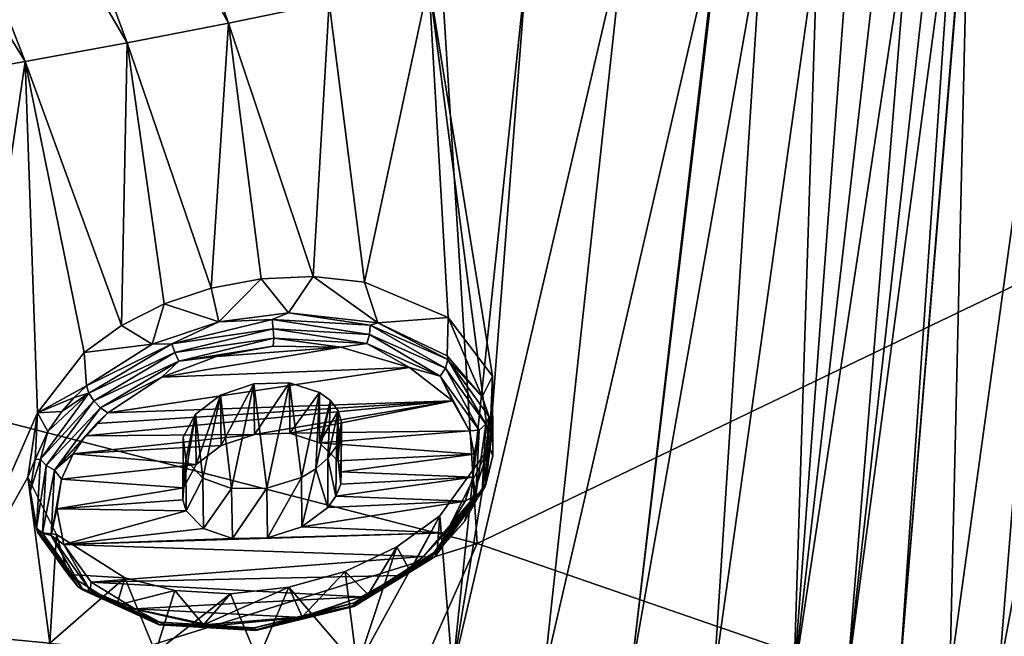
# Model space of a CAD drawing. Units: millimetres. Extents: x -158 to 158, y -190 to 1237.
# Drawn here: x 77 to 89, y 727 to 734 of the extents above; entities that cross this region are included whole.
import ezdxf

# ---------------------------------------------------------------- set-up
doc = ezdxf.new("R2010")
doc.units = ezdxf.units.MM
doc.header["$LTSCALE"] = 65.185185
for name, color, linetype in [('1383', 7, 'CONTINUOUS'), ('1384', 7, 'CONTINUOUS'), ('1410', 7, 'CONTINUOUS'), ('1411', 7, 'CONTINUOUS'), ('1412', 7, 'CONTINUOUS'), ('1450', 7, 'CONTINUOUS'), ('932', 7, 'CONTINUOUS'), ('933', 7, 'CONTINUOUS'), ('934', 7, 'CONTINUOUS'), ('935', 7, 'CONTINUOUS'), ('936', 7, 'CONTINUOUS'), ('942', 7, 'CONTINUOUS'), ('943', 7, 'CONTINUOUS'), ('952', 7, 'CONTINUOUS')]:
    doc.layers.add(name, color=color, linetype=linetype)

msp = doc.modelspace()

# ---------------------------------------------------------------- linework, layer by layer
at = {"layer": '1383', "linetype": 'Continuous'}
for points in [[(97.597, 727.36, 119.561), (97.147, 727.221, 119.869), (88.75, 715.897, 107.381), (97.597, 727.36, 119.561)], [(89.441, 715.98, 106.545), (97.597, 727.36, 119.561), (88.75, 715.897, 107.381), (89.441, 715.98, 106.545)], [(97.147, 727.221, 119.869), (96.676, 727.088, 120.182), (88.75, 715.897, 107.381), (97.147, 727.221, 119.869)], [(96.676, 727.088, 120.182), (96.185, 726.961, 120.497), (88.022, 715.858, 108.218), (96.676, 727.088, 120.182)], [(88.75, 715.897, 107.381), (96.676, 727.088, 120.182), (88.022, 715.858, 108.218), (88.75, 715.897, 107.381)], [(96.185, 726.961, 120.497), (95.675, 726.841, 120.813), (88.022, 715.858, 108.218), (96.185, 726.961, 120.497)], [(95.675, 726.841, 120.813), (94.74, 726.649, 121.365), (87.258, 715.859, 109.056), (95.675, 726.841, 120.813)], [(88.022, 715.858, 108.218), (95.675, 726.841, 120.813), (87.258, 715.859, 109.056), (88.022, 715.858, 108.218)], [(94.74, 726.649, 121.365), (93.747, 726.48, 121.92), (86.46, 715.901, 109.895), (94.74, 726.649, 121.365)], [(87.258, 715.859, 109.056), (94.74, 726.649, 121.365), (86.46, 715.901, 109.895), (87.258, 715.859, 109.056)], [(77.333, 726.438, 128.518), (75.96, 726.571, 128.943), (71.53, 720.323, 122.179), (77.333, 726.438, 128.518)]]:
    msp.add_3dface(points, dxfattribs=at)
at = {"layer": '1384', "linetype": 'Continuous'}
for points in [[(76.692, 742.307, 144.997), (75.458, 741.645, 144.618), (79.583, 734.247, 136.596), (76.692, 742.307, 144.997)], [(76.692, 742.307, 144.997), (79.583, 734.247, 136.596), (80.848, 734.504, 136.571), (76.692, 742.307, 144.997)], [(75.458, 741.645, 144.618), (74.213, 740.991, 144.221), (78.307, 734, 136.611), (75.458, 741.645, 144.618)], [(75.458, 741.645, 144.618), (78.307, 734, 136.611), (79.583, 734.247, 136.596), (75.458, 741.645, 144.618)], [(74.213, 740.991, 144.221), (72.959, 740.348, 143.809), (77.023, 733.763, 136.614), (74.213, 740.991, 144.221)], [(74.213, 740.991, 144.221), (77.023, 733.763, 136.614), (78.307, 734, 136.611), (74.213, 740.991, 144.221)], [(72.959, 740.348, 143.809), (75.731, 733.536, 136.608), (77.023, 733.763, 136.614), (72.959, 740.348, 143.809)], [(89.276, 726.05, 124.107), (90.461, 726.12, 123.569), (91.384, 737.286, 135.758), (89.276, 726.05, 124.107)], [(90.156, 736.886, 135.924), (89.276, 726.05, 124.107), (91.384, 737.286, 135.758), (90.156, 736.886, 135.924)], [(88.903, 736.501, 136.069), (88.66, 726.024, 124.377), (90.156, 736.886, 135.924), (88.903, 736.501, 136.069)], [(88.66, 726.024, 124.377), (89.276, 726.05, 124.107), (90.156, 736.886, 135.924), (88.66, 726.024, 124.377)], [(88.903, 736.501, 136.069), (88.895, 736.482, 136.053), (88.026, 726.004, 124.649), (88.903, 736.501, 136.069)], [(88.903, 736.501, 136.069), (88.026, 726.004, 124.649), (88.66, 726.024, 124.377), (88.903, 736.501, 136.069)], [(88.895, 736.482, 136.053), (88.727, 736.188, 135.826), (88.026, 726.004, 124.649), (88.895, 736.482, 136.053)], [(88.727, 736.188, 135.826), (88.476, 735.91, 135.645), (87.369, 725.991, 124.924), (88.727, 736.188, 135.826)], [(88.727, 736.188, 135.826), (87.369, 725.991, 124.924), (88.026, 726.004, 124.649), (88.727, 736.188, 135.826)], [(88.476, 735.91, 135.645), (88.155, 735.667, 135.523), (87.369, 725.991, 124.924), (88.476, 735.91, 135.645)], [(85.763, 735.636, 136.343), (83.548, 726.032, 126.413), (84.642, 726.001, 126.004), (85.763, 735.636, 136.343)], [(83.548, 726.032, 126.413), (85.763, 735.636, 136.343), (84.563, 735.339, 136.421), (83.548, 726.032, 126.413)], [(85.781, 735.619, 136.32), (85.763, 735.636, 136.343), (84.642, 726.001, 126.004), (85.781, 735.619, 136.32)], [(88.155, 735.667, 135.523), (87.789, 735.476, 135.468), (86.697, 725.984, 125.199), (88.155, 735.667, 135.523)], [(88.155, 735.667, 135.523), (86.697, 725.984, 125.199), (87.369, 725.991, 124.924), (88.155, 735.667, 135.523)], [(86.295, 735.34, 135.865), (85.781, 735.619, 136.32), (84.642, 726.001, 126.004), (86.295, 735.34, 135.865)], [(87.789, 735.476, 135.468), (87.391, 735.343, 135.481), (86.697, 725.984, 125.199), (87.789, 735.476, 135.468)], [(82.401, 726.079, 126.827), (83.548, 726.032, 126.413), (84.563, 735.339, 136.421), (82.401, 726.079, 126.827)], [(83.34, 735.049, 136.483), (82.401, 726.079, 126.827), (84.563, 735.339, 136.421), (83.34, 735.049, 136.483)], [(86.295, 735.34, 135.865), (84.642, 726.001, 126.004), (85.689, 725.986, 125.601), (86.295, 735.34, 135.865)], [(86.995, 735.278, 135.558), (86.295, 735.34, 135.865), (85.689, 725.986, 125.601), (86.995, 735.278, 135.558)], [(86.995, 735.278, 135.558), (85.689, 725.986, 125.601), (86.697, 725.984, 125.199), (86.995, 735.278, 135.558)], [(87.391, 735.343, 135.481), (86.995, 735.278, 135.558), (86.697, 725.984, 125.199), (87.391, 735.343, 135.481)], [(82.101, 734.771, 136.533), (82.866, 728.909, 129.997), (83.34, 735.049, 136.483), (82.101, 734.771, 136.533)], [(82.866, 728.909, 129.997), (82.401, 726.079, 126.827), (83.34, 735.049, 136.483), (82.866, 728.909, 129.997)], [(80.848, 734.504, 136.571), (81.291, 730.983, 132.732), (82.101, 734.771, 136.533), (80.848, 734.504, 136.571)], [(81.291, 730.983, 132.732), (82.347, 730.541, 131.971), (82.101, 734.771, 136.533), (81.291, 730.983, 132.732)], [(82.347, 730.541, 131.971), (82.904, 729.8, 130.992), (82.101, 734.771, 136.533), (82.347, 730.541, 131.971)], [(82.904, 729.8, 130.992), (82.866, 728.909, 129.997), (82.101, 734.771, 136.533), (82.904, 729.8, 130.992)], [(79.583, 734.247, 136.596), (80.648, 731.056, 132.971), (80.848, 734.504, 136.571), (79.583, 734.247, 136.596)], [(80.648, 731.056, 132.971), (81.291, 730.983, 132.732), (80.848, 734.504, 136.571), (80.648, 731.056, 132.971)], [(78.307, 734, 136.611), (79.361, 730.909, 133.109), (79.583, 734.247, 136.596), (78.307, 734, 136.611)], [(79.361, 730.909, 133.109), (79.991, 731.027, 133.095), (79.583, 734.247, 136.596), (79.361, 730.909, 133.109)], [(79.991, 731.027, 133.095), (80.648, 731.056, 132.971), (79.583, 734.247, 136.596), (79.991, 731.027, 133.095)], [(77.023, 733.763, 136.614), (78.233, 730.441, 132.84), (78.307, 734, 136.611), (77.023, 733.763, 136.614)], [(78.233, 730.441, 132.84), (78.773, 730.713, 133.024), (78.307, 734, 136.611), (78.233, 730.441, 132.84)], [(78.773, 730.713, 133.024), (79.361, 730.909, 133.109), (78.307, 734, 136.611), (78.773, 730.713, 133.024)], [(75.731, 733.536, 136.608), (75.96, 726.571, 128.943), (77.023, 733.763, 136.614), (75.731, 733.536, 136.608)], [(75.96, 726.571, 128.943), (77.178, 729.338, 131.838), (77.023, 733.763, 136.614), (75.96, 726.571, 128.943)], [(77.764, 730.1, 132.563), (78.233, 730.441, 132.84), (77.023, 733.763, 136.614), (77.764, 730.1, 132.563)], [(77.178, 729.338, 131.838), (77.764, 730.1, 132.563), (77.023, 733.763, 136.614), (77.178, 729.338, 131.838)], [(79.619, 728.388, 130.252), (79.9, 729.703, 131.661), (79.481, 729.561, 131.601), (79.619, 728.388, 130.252)], [(79.619, 728.388, 130.252), (80.063, 728.39, 130.149), (79.9, 729.703, 131.661), (79.619, 728.388, 130.252)], [(80.063, 728.39, 130.149), (80.347, 729.718, 131.572), (79.9, 729.703, 131.661), (80.063, 728.39, 130.149)], [(80.063, 728.39, 130.149), (80.498, 728.526, 130.197), (80.347, 729.718, 131.572), (80.063, 728.39, 130.149)], [(80.498, 728.526, 130.197), (80.728, 729.597, 131.345), (80.347, 729.718, 131.572), (80.498, 728.526, 130.197)], [(79.256, 728.517, 130.482), (79.481, 729.561, 131.601), (79.165, 729.322, 131.406), (79.256, 728.517, 130.482)], [(79.256, 728.517, 130.482), (79.619, 728.388, 130.252), (79.481, 729.561, 131.601), (79.256, 728.517, 130.482)], [(80.498, 728.526, 130.197), (80.682, 728.636, 130.277), (80.728, 729.597, 131.345), (80.498, 728.526, 130.197)], [(80.682, 728.636, 130.277), (80.865, 729.494, 131.195), (80.728, 729.597, 131.345), (80.682, 728.636, 130.277)], [(80.682, 728.636, 130.277), (80.832, 728.77, 130.39), (80.865, 729.494, 131.195), (80.682, 728.636, 130.277)], [(80.832, 728.77, 130.39), (80.96, 729.366, 131.029), (80.865, 729.494, 131.195), (80.832, 728.77, 130.39)], [(77.057, 728.531, 130.962), (77.178, 729.338, 131.838), (75.96, 726.571, 128.943), (77.057, 728.531, 130.962)], [(79.009, 729.032, 131.116), (79.042, 728.747, 130.79), (79.165, 729.322, 131.406), (79.009, 729.032, 131.116)], [(79.042, 728.747, 130.79), (79.256, 728.517, 130.482), (79.165, 729.322, 131.406), (79.042, 728.747, 130.79)], [(80.832, 728.77, 130.39), (80.94, 728.919, 130.531), (80.96, 729.366, 131.029), (80.832, 728.77, 130.39)], [(80.94, 728.919, 130.531), (81.004, 729.221, 130.855), (80.96, 729.366, 131.029), (80.94, 728.919, 130.531)], [(80.94, 728.919, 130.531), (80.998, 729.071, 130.688), (81.004, 729.221, 130.855), (80.94, 728.919, 130.531)], [(82.866, 728.909, 129.997), (82.239, 728.041, 129.182), (82.401, 726.079, 126.827), (82.866, 728.909, 129.997)], [(77.057, 728.531, 130.962), (75.96, 726.571, 128.943), (77.333, 726.438, 128.518), (77.057, 728.531, 130.962)], [(77.417, 727.809, 130.076), (77.057, 728.531, 130.962), (77.333, 726.438, 128.518), (77.417, 727.809, 130.076)], [(82.239, 728.041, 129.182), (81.698, 727.65, 128.88), (81.2, 726.143, 127.247), (82.239, 728.041, 129.182)], [(82.239, 728.041, 129.182), (81.2, 726.143, 127.247), (82.401, 726.079, 126.827), (82.239, 728.041, 129.182)], [(78.277, 727.262, 129.269), (77.417, 727.809, 130.076), (77.333, 726.438, 128.518), (78.277, 727.262, 129.269)], [(81.698, 727.65, 128.88), (81.049, 727.342, 128.698), (81.2, 726.143, 127.247), (81.698, 727.65, 128.88)], [(81.049, 727.342, 128.698), (80.342, 727.143, 128.648), (81.2, 726.143, 127.247), (81.049, 727.342, 128.698)], [(78.277, 727.262, 129.269), (77.333, 726.438, 128.518), (78.661, 726.323, 128.095), (78.277, 727.262, 129.269)], [(78.905, 727.103, 128.947), (78.277, 727.262, 129.269), (78.661, 726.323, 128.095), (78.905, 727.103, 128.947)], [(79.606, 727.061, 128.735), (78.905, 727.103, 128.947), (78.661, 726.323, 128.095), (79.606, 727.061, 128.735)], [(80.342, 727.143, 128.648), (79.606, 727.061, 128.735), (79.952, 726.224, 127.671), (80.342, 727.143, 128.648)], [(80.342, 727.143, 128.648), (79.952, 726.224, 127.671), (81.2, 726.143, 127.247), (80.342, 727.143, 128.648)], [(79.606, 727.061, 128.735), (78.661, 726.323, 128.095), (79.952, 726.224, 127.671), (79.606, 727.061, 128.735)]]:
    msp.add_3dface(points, dxfattribs=at)
at = {"layer": '1410', "linetype": 'Continuous'}
for points in [[(90.893, 721.407, 100.293), (101.252, 737.149, 117.174), (88.384, 722.741, 101.723), (90.893, 721.407, 100.293)], [(88.384, 722.741, 101.723), (101.252, 737.149, 117.174), (97.618, 735.817, 115.746), (88.384, 722.741, 101.723)]]:
    msp.add_3dface(points, dxfattribs=at)
at = {"layer": '1411', "linetype": 'Continuous'}
for points in [[(50.998, 742.266, 101.088), (81.716, 743.586, 110.139), (50.998, 732.771, 90.087), (50.998, 742.266, 101.088)], [(50.998, 732.771, 90.087), (81.716, 743.586, 110.139), (62.803, 732.013, 90.775), (50.998, 732.771, 90.087)], [(62.803, 732.013, 90.775), (81.716, 743.586, 110.139), (71.45, 730.594, 92.064), (62.803, 732.013, 90.775)], [(71.45, 730.594, 92.064), (81.716, 743.586, 110.139), (82.712, 727.693, 94.694), (71.45, 730.594, 92.064)], [(81.716, 743.586, 110.139), (104.859, 738.34, 116.344), (82.712, 727.693, 94.694), (81.716, 743.586, 110.139)], [(82.712, 727.693, 94.694), (104.859, 738.34, 116.344), (89.417, 725.377, 96.785), (82.712, 727.693, 94.694)]]:
    msp.add_3dface(points, dxfattribs=at)
at = {"layer": '1412', "linetype": 'Continuous'}
for points in [[(71.45, 730.594, 92.064), (82.712, 727.693, 94.694), (66.785, 722.723, 82.783), (71.45, 730.594, 92.064)], [(66.785, 722.723, 82.783), (82.712, 727.693, 94.694), (78.718, 718.69, 86.704), (66.785, 722.723, 82.783)], [(82.712, 727.693, 94.694), (89.417, 725.377, 96.785), (78.718, 718.69, 86.704), (82.712, 727.693, 94.694)]]:
    msp.add_3dface(points, dxfattribs=at)
at = {"layer": '1450', "linetype": 'Continuous'}
for points in [[(97.618, 735.744, 115.814), (88.384, 722.668, 101.791), (97.618, 735.817, 115.746), (97.618, 735.744, 115.814)], [(88.384, 722.668, 101.791), (88.384, 722.741, 101.723), (97.618, 735.817, 115.746), (88.384, 722.668, 101.791)]]:
    msp.add_3dface(points, dxfattribs=at)
at = {"layer": '932', "linetype": 'Continuous'}
for points in [[(80.143, 730.18, 133.415), (79.431, 730.049, 133.439), (80.994, 730.166, 133.189), (80.143, 730.18, 133.415)], [(79.431, 730.049, 133.439), (78.74, 729.787, 133.308), (80.994, 730.166, 133.189), (79.431, 730.049, 133.439)], [(80.994, 730.166, 133.189), (78.74, 729.787, 133.308), (81.86, 729.91, 132.679), (80.994, 730.166, 133.189)], [(78.74, 729.787, 133.308), (78.061, 729.339, 132.963), (81.86, 729.91, 132.679), (78.74, 729.787, 133.308)], [(81.86, 729.91, 132.679), (78.061, 729.339, 132.963), (82.401, 729.491, 132.067), (81.86, 729.91, 132.679)], [(77.782, 729.049, 132.702), (82.401, 729.491, 132.067), (77.921, 729.207, 132.847), (77.782, 729.049, 132.702)], [(82.401, 729.491, 132.067), (77.782, 729.049, 132.702), (79.908, 729.068, 132.247), (82.401, 729.491, 132.067)], [(82.401, 729.491, 132.067), (78.061, 729.339, 132.963), (77.921, 729.207, 132.847), (82.401, 729.491, 132.067)], [(80.352, 729.082, 132.154), (82.401, 729.491, 132.067), (79.908, 729.068, 132.247), (80.352, 729.082, 132.154)], [(82.616, 729.113, 131.583), (82.401, 729.491, 132.067), (80.352, 729.082, 132.154), (82.616, 729.113, 131.583)], [(77.782, 729.049, 132.702), (77.624, 728.822, 132.483), (79.908, 729.068, 132.247), (77.782, 729.049, 132.702)], [(79.908, 729.068, 132.247), (77.624, 728.822, 132.483), (79.489, 728.928, 132.19), (79.908, 729.068, 132.247)], [(80.727, 728.963, 131.927), (82.616, 729.113, 131.583), (80.352, 729.082, 132.154), (80.727, 728.963, 131.927)], [(82.674, 728.819, 131.235), (82.616, 729.113, 131.583), (80.727, 728.963, 131.927), (82.674, 728.819, 131.235)], [(80.956, 728.735, 131.613), (82.674, 728.819, 131.235), (80.727, 728.963, 131.927), (80.956, 728.735, 131.613)], [(77.624, 728.822, 132.483), (77.48, 728.503, 132.159), (79.172, 728.69, 131.999), (77.624, 728.822, 132.483)], [(79.489, 728.928, 132.19), (77.624, 728.822, 132.483), (79.172, 728.69, 131.999), (79.489, 728.928, 132.19)], [(80.999, 728.596, 131.446), (82.674, 728.819, 131.235), (80.956, 728.735, 131.613), (80.999, 728.596, 131.446)], [(82.655, 728.529, 130.913), (82.674, 728.819, 131.235), (80.999, 728.596, 131.446), (82.655, 728.529, 130.913)], [(79.172, 728.69, 131.999), (77.48, 728.503, 132.159), (79.013, 728.397, 131.707), (79.172, 728.69, 131.999)], [(80.993, 728.443, 131.275), (82.655, 728.529, 130.913), (80.999, 728.596, 131.446), (80.993, 728.443, 131.275)], [(77.48, 728.503, 132.159), (77.419, 728.132, 131.756), (79.013, 728.397, 131.707), (77.48, 728.503, 132.159)], [(82.559, 728.225, 130.595), (82.655, 728.529, 130.913), (80.934, 728.289, 131.116), (82.559, 728.225, 130.595)], [(82.655, 728.529, 130.913), (80.993, 728.443, 131.275), (80.934, 728.289, 131.116), (82.655, 728.529, 130.913)], [(79.013, 728.397, 131.707), (77.419, 728.132, 131.756), (79.008, 728.245, 131.538), (79.013, 728.397, 131.707)], [(79.008, 728.245, 131.538), (77.419, 728.132, 131.756), (79.049, 728.107, 131.374), (79.008, 728.245, 131.538)], [(82.316, 727.827, 130.211), (82.559, 728.225, 130.595), (80.504, 727.903, 130.79), (82.316, 727.827, 130.211)], [(80.504, 727.903, 130.79), (82.559, 728.225, 130.595), (80.832, 728.146, 130.981), (80.504, 727.903, 130.79)], [(80.832, 728.146, 130.981), (82.559, 728.225, 130.595), (80.934, 728.289, 131.116), (80.832, 728.146, 130.981)], [(77.419, 728.132, 131.756), (77.509, 727.682, 131.232), (79.049, 728.107, 131.374), (77.419, 728.132, 131.756)], [(79.049, 728.107, 131.374), (77.509, 727.682, 131.232), (79.268, 727.881, 131.068), (79.049, 728.107, 131.374)], [(79.268, 727.881, 131.068), (77.509, 727.682, 131.232), (79.63, 727.757, 130.841), (79.268, 727.881, 131.068)], [(82.034, 727.529, 129.95), (82.316, 727.827, 130.211), (77.509, 727.682, 131.232), (82.034, 727.529, 129.95)], [(77.509, 727.682, 131.232), (82.316, 727.827, 130.211), (80.072, 727.764, 130.74), (77.509, 727.682, 131.232)], [(80.072, 727.764, 130.74), (82.316, 727.827, 130.211), (80.504, 727.903, 130.79), (80.072, 727.764, 130.74)], [(79.63, 727.757, 130.841), (77.509, 727.682, 131.232), (80.072, 727.764, 130.74), (79.63, 727.757, 130.841)], [(77.854, 727.209, 130.623), (82.034, 727.529, 129.95), (77.509, 727.682, 131.232), (77.854, 727.209, 130.623)], [(81.729, 727.292, 129.762), (82.034, 727.529, 129.95), (77.854, 727.209, 130.623), (81.729, 727.292, 129.762)], [(81.251, 727.022, 129.582), (81.729, 727.292, 129.762), (77.854, 727.209, 130.623), (81.251, 727.022, 129.582)], [(78.403, 726.871, 130.116), (81.251, 727.022, 129.582), (77.854, 727.209, 130.623), (78.403, 726.871, 130.116)], [(80.502, 726.762, 129.481), (81.251, 727.022, 129.582), (78.403, 726.871, 130.116), (80.502, 726.762, 129.481)], [(79.386, 726.658, 129.641), (80.502, 726.762, 129.481), (78.403, 726.871, 130.116), (79.386, 726.658, 129.641)]]:
    msp.add_3dface(points, dxfattribs=at)
at = {"layer": '933', "linetype": 'Continuous'}
for points in [[(79.991, 731.027, 133.095), (80.335, 730.6, 133.412), (80.648, 731.056, 132.971), (79.991, 731.027, 133.095)], [(80.335, 730.6, 133.412), (81.459, 730.474, 133.021), (80.648, 731.056, 132.971), (80.335, 730.6, 133.412)], [(80.648, 731.056, 132.971), (81.459, 730.474, 133.021), (81.291, 730.983, 132.732), (80.648, 731.056, 132.971)], [(79.361, 730.909, 133.109), (79.461, 730.487, 133.476), (79.991, 731.027, 133.095), (79.361, 730.909, 133.109)], [(79.461, 730.487, 133.476), (80.335, 730.6, 133.412), (79.991, 731.027, 133.095), (79.461, 730.487, 133.476)], [(81.291, 730.983, 132.732), (81.459, 730.474, 133.021), (82.347, 730.541, 131.971), (81.291, 730.983, 132.732)], [(78.773, 730.713, 133.024), (79.461, 730.487, 133.476), (79.361, 730.909, 133.109), (78.773, 730.713, 133.024)], [(78.233, 730.441, 132.84), (78.619, 730.202, 133.336), (78.773, 730.713, 133.024), (78.233, 730.441, 132.84)], [(78.619, 730.202, 133.336), (79.461, 730.487, 133.476), (78.773, 730.713, 133.024), (78.619, 730.202, 133.336)], [(77.764, 730.1, 132.563), (78.619, 730.202, 133.336), (78.233, 730.441, 132.84), (77.764, 730.1, 132.563)], [(81.459, 730.474, 133.021), (82.333, 730.056, 132.351), (82.347, 730.541, 131.971), (81.459, 730.474, 133.021)], [(82.333, 730.056, 132.351), (82.775, 729.541, 131.668), (82.347, 730.541, 131.971), (82.333, 730.056, 132.351)], [(82.347, 730.541, 131.971), (82.775, 729.541, 131.668), (82.904, 729.8, 130.992), (82.347, 730.541, 131.971)], [(77.794, 729.678, 132.922), (78.619, 730.202, 133.336), (77.764, 730.1, 132.563), (77.794, 729.678, 132.922)], [(82.775, 729.541, 131.668), (82.904, 729.145, 131.193), (82.904, 729.8, 130.992), (82.775, 729.541, 131.668)], [(82.904, 729.8, 130.992), (82.908, 728.797, 130.801), (82.866, 728.909, 129.997), (82.904, 729.8, 130.992)], [(82.904, 729.145, 131.193), (82.908, 728.797, 130.801), (82.904, 729.8, 130.992), (82.904, 729.145, 131.193)], [(82.206, 727.604, 129.628), (82.239, 728.041, 129.182), (82.866, 728.909, 129.997), (82.206, 727.604, 129.628)], [(82.551, 727.971, 129.959), (82.206, 727.604, 129.628), (82.866, 728.909, 129.997), (82.551, 727.971, 129.959)], [(82.817, 728.44, 130.421), (82.551, 727.971, 129.959), (82.866, 728.909, 129.997), (82.817, 728.44, 130.421)], [(82.908, 728.797, 130.801), (82.817, 728.44, 130.421), (82.866, 728.909, 129.997), (82.908, 728.797, 130.801)]]:
    msp.add_3dface(points, dxfattribs=at)
at = {"layer": '934', "linetype": 'Continuous'}
for points in [[(77.794, 729.678, 132.922), (77.764, 730.1, 132.563), (77.178, 729.338, 131.838), (77.794, 729.678, 132.922)], [(77.638, 729.532, 132.791), (77.794, 729.678, 132.922), (77.178, 729.338, 131.838), (77.638, 729.532, 132.791)], [(77.483, 729.358, 132.628), (77.638, 729.532, 132.791), (77.178, 729.338, 131.838), (77.483, 729.358, 132.628)], [(77.057, 728.531, 130.962), (77.147, 728.753, 132.021), (77.178, 729.338, 131.838), (77.057, 728.531, 130.962)], [(77.147, 728.753, 132.021), (77.307, 729.106, 132.383), (77.178, 729.338, 131.838), (77.147, 728.753, 132.021)], [(77.307, 729.106, 132.383), (77.483, 729.358, 132.628), (77.178, 729.338, 131.838), (77.307, 729.106, 132.383)], [(77.08, 728.339, 131.573), (77.147, 728.753, 132.021), (77.057, 728.531, 130.962), (77.08, 728.339, 131.573)], [(77.179, 727.835, 130.992), (77.08, 728.339, 131.573), (77.057, 728.531, 130.962), (77.179, 727.835, 130.992)], [(77.417, 727.809, 130.076), (77.179, 727.835, 130.992), (77.057, 728.531, 130.962), (77.417, 727.809, 130.076)], [(82.239, 728.041, 129.182), (81.868, 727.344, 129.417), (81.698, 727.65, 128.88), (82.239, 728.041, 129.182)], [(82.239, 728.041, 129.182), (82.206, 727.604, 129.628), (81.868, 727.344, 129.417), (82.239, 728.041, 129.182)], [(77.564, 727.303, 130.319), (77.179, 727.835, 130.992), (77.417, 727.809, 130.076), (77.564, 727.303, 130.319)], [(78.277, 727.262, 129.269), (77.564, 727.303, 130.319), (77.417, 727.809, 130.076), (78.277, 727.262, 129.269)], [(81.698, 727.65, 128.88), (81.338, 727.05, 129.21), (81.049, 727.342, 128.698), (81.698, 727.65, 128.88)], [(81.868, 727.344, 129.417), (81.338, 727.05, 129.21), (81.698, 727.65, 128.88), (81.868, 727.344, 129.417)], [(81.049, 727.342, 128.698), (80.507, 726.77, 129.087), (80.342, 727.143, 128.648), (81.049, 727.342, 128.698)], [(81.338, 727.05, 129.21), (80.507, 726.77, 129.087), (81.049, 727.342, 128.698), (81.338, 727.05, 129.21)], [(78.174, 726.919, 129.763), (77.564, 727.303, 130.319), (78.277, 727.262, 129.269), (78.174, 726.919, 129.763)], [(78.905, 727.103, 128.947), (78.174, 726.919, 129.763), (78.277, 727.262, 129.269), (78.905, 727.103, 128.947)], [(79.267, 726.668, 129.248), (78.174, 726.919, 129.763), (78.905, 727.103, 128.947), (79.267, 726.668, 129.248)], [(79.606, 727.061, 128.735), (79.267, 726.668, 129.248), (78.905, 727.103, 128.947), (79.606, 727.061, 128.735)], [(80.507, 726.77, 129.087), (79.267, 726.668, 129.248), (80.342, 727.143, 128.648), (80.507, 726.77, 129.087)], [(80.342, 727.143, 128.648), (79.267, 726.668, 129.248), (79.606, 727.061, 128.735), (80.342, 727.143, 128.648)]]:
    msp.add_3dface(points, dxfattribs=at)
at = {"layer": '935', "linetype": 'Continuous'}
for points in [[(77.794, 729.678, 132.922), (77.638, 729.532, 132.791), (77.822, 729.588, 132.988), (77.794, 729.678, 132.922)], [(77.822, 729.588, 132.988), (77.307, 729.106, 132.383), (77.213, 728.757, 132.195), (77.822, 729.588, 132.988)], [(77.822, 729.588, 132.988), (77.213, 728.757, 132.195), (77.884, 729.489, 133.022), (77.822, 729.588, 132.988)], [(77.483, 729.358, 132.628), (77.307, 729.106, 132.383), (77.822, 729.588, 132.988), (77.483, 729.358, 132.628)], [(77.638, 729.532, 132.791), (77.483, 729.358, 132.628), (77.822, 729.588, 132.988), (77.638, 729.532, 132.791)], [(77.884, 729.489, 133.022), (77.213, 728.757, 132.195), (77.288, 728.675, 132.246), (77.884, 729.489, 133.022)], [(77.884, 729.489, 133.022), (77.288, 728.675, 132.246), (77.969, 729.401, 133.013), (77.884, 729.489, 133.022)], [(77.969, 729.401, 133.013), (77.288, 728.675, 132.246), (77.393, 728.616, 132.265), (77.969, 729.401, 133.013)], [(77.393, 728.616, 132.265), (78.061, 729.339, 132.963), (77.969, 729.401, 133.013), (77.393, 728.616, 132.265)], [(77.921, 729.207, 132.847), (78.061, 729.339, 132.963), (77.393, 728.616, 132.265), (77.921, 729.207, 132.847)], [(77.782, 729.049, 132.702), (77.921, 729.207, 132.847), (77.393, 728.616, 132.265), (77.782, 729.049, 132.702)], [(77.307, 729.106, 132.383), (77.147, 728.753, 132.021), (77.213, 728.757, 132.195), (77.307, 729.106, 132.383)], [(77.624, 728.822, 132.483), (77.782, 729.049, 132.702), (77.393, 728.616, 132.265), (77.624, 728.822, 132.483)], [(77.48, 728.503, 132.159), (77.624, 728.822, 132.483), (77.393, 728.616, 132.265), (77.48, 728.503, 132.159)], [(77.147, 728.753, 132.021), (77.08, 728.339, 131.573), (77.213, 728.757, 132.195), (77.147, 728.753, 132.021)], [(77.213, 728.757, 132.195), (77.08, 728.339, 131.573), (77.164, 727.886, 131.23), (77.213, 728.757, 132.195)], [(77.213, 728.757, 132.195), (77.164, 727.886, 131.23), (77.288, 728.675, 132.246), (77.213, 728.757, 132.195)], [(77.288, 728.675, 132.246), (77.164, 727.886, 131.23), (77.24, 727.823, 131.302), (77.288, 728.675, 132.246)], [(77.288, 728.675, 132.246), (77.24, 727.823, 131.302), (77.393, 728.616, 132.265), (77.288, 728.675, 132.246)], [(77.393, 728.616, 132.265), (77.24, 727.823, 131.302), (77.347, 727.793, 131.354), (77.393, 728.616, 132.265)], [(77.48, 728.503, 132.159), (77.393, 728.616, 132.265), (77.347, 727.793, 131.354), (77.48, 728.503, 132.159)], [(77.419, 728.132, 131.756), (77.48, 728.503, 132.159), (77.347, 727.793, 131.354), (77.419, 728.132, 131.756)], [(77.08, 728.339, 131.573), (77.179, 727.835, 130.992), (77.164, 727.886, 131.23), (77.08, 728.339, 131.573)], [(77.509, 727.682, 131.232), (77.419, 728.132, 131.756), (77.347, 727.793, 131.354), (77.509, 727.682, 131.232)], [(77.179, 727.835, 130.992), (77.564, 727.303, 130.319), (77.164, 727.886, 131.23), (77.179, 727.835, 130.992)], [(77.164, 727.886, 131.23), (77.564, 727.303, 130.319), (77.685, 727.153, 130.29), (77.164, 727.886, 131.23)], [(77.164, 727.886, 131.23), (77.685, 727.153, 130.29), (77.24, 727.823, 131.302), (77.164, 727.886, 131.23)], [(77.24, 727.823, 131.302), (77.685, 727.153, 130.29), (77.75, 727.105, 130.382), (77.24, 727.823, 131.302)], [(77.24, 727.823, 131.302), (77.75, 727.105, 130.382), (77.347, 727.793, 131.354), (77.24, 727.823, 131.302)], [(77.509, 727.682, 131.232), (77.347, 727.793, 131.354), (77.839, 727.101, 130.465), (77.509, 727.682, 131.232)], [(77.347, 727.793, 131.354), (77.75, 727.105, 130.382), (77.839, 727.101, 130.465), (77.347, 727.793, 131.354)], [(77.854, 727.209, 130.623), (77.509, 727.682, 131.232), (77.839, 727.101, 130.465), (77.854, 727.209, 130.623)], [(81.164, 726.945, 129.207), (82.205, 727.58, 129.658), (81.158, 726.902, 129.321), (81.164, 726.945, 129.207)], [(82.185, 727.535, 129.74), (81.158, 726.902, 129.321), (82.205, 727.58, 129.658), (82.185, 727.535, 129.74)], [(81.868, 727.344, 129.417), (82.206, 727.604, 129.628), (81.164, 726.945, 129.207), (81.868, 727.344, 129.417)], [(81.164, 726.945, 129.207), (82.206, 727.604, 129.628), (82.205, 727.58, 129.658), (81.164, 726.945, 129.207)], [(81.158, 726.902, 129.321), (82.176, 727.526, 129.762), (81.132, 726.905, 129.44), (81.158, 726.902, 129.321)], [(82.124, 727.508, 129.854), (81.132, 726.905, 129.44), (82.176, 727.526, 129.762), (82.124, 727.508, 129.854)], [(81.251, 727.022, 129.582), (81.132, 726.905, 129.44), (82.116, 727.508, 129.865), (81.251, 727.022, 129.582)], [(82.116, 727.508, 129.865), (81.132, 726.905, 129.44), (82.124, 727.508, 129.854), (82.116, 727.508, 129.865)], [(82.176, 727.526, 129.762), (81.158, 726.902, 129.321), (82.185, 727.535, 129.74), (82.176, 727.526, 129.762)], [(81.729, 727.292, 129.762), (81.251, 727.022, 129.582), (82.116, 727.508, 129.865), (81.729, 727.292, 129.762)], [(82.034, 727.529, 129.95), (81.729, 727.292, 129.762), (82.116, 727.508, 129.865), (82.034, 727.529, 129.95)], [(81.338, 727.05, 129.21), (81.868, 727.344, 129.417), (81.164, 726.945, 129.207), (81.338, 727.05, 129.21)], [(77.564, 727.303, 130.319), (78.174, 726.919, 129.763), (77.685, 727.153, 130.29), (77.564, 727.303, 130.319)], [(78.403, 726.871, 130.116), (77.854, 727.209, 130.623), (77.839, 727.101, 130.465), (78.403, 726.871, 130.116)], [(77.685, 727.153, 130.29), (78.174, 726.919, 129.763), (78.663, 726.706, 129.56), (77.685, 727.153, 130.29)], [(77.685, 727.153, 130.29), (78.663, 726.706, 129.56), (77.75, 727.105, 130.382), (77.685, 727.153, 130.29)], [(77.75, 727.105, 130.382), (78.663, 726.706, 129.56), (78.708, 726.669, 129.667), (77.75, 727.105, 130.382)], [(77.75, 727.105, 130.382), (78.708, 726.669, 129.667), (77.839, 727.101, 130.465), (77.75, 727.105, 130.382)], [(78.403, 726.871, 130.116), (77.839, 727.101, 130.465), (78.765, 726.679, 129.774), (78.403, 726.871, 130.116)], [(77.839, 727.101, 130.465), (78.708, 726.669, 129.667), (78.765, 726.679, 129.774), (77.839, 727.101, 130.465)], [(81.251, 727.022, 129.582), (80.502, 726.762, 129.481), (81.132, 726.905, 129.44), (81.251, 727.022, 129.582)], [(80.507, 726.77, 129.087), (81.338, 727.05, 129.21), (81.164, 726.945, 129.207), (80.507, 726.77, 129.087)], [(78.174, 726.919, 129.763), (79.267, 726.668, 129.248), (78.663, 726.706, 129.56), (78.174, 726.919, 129.763)], [(79.386, 726.658, 129.641), (78.403, 726.871, 130.116), (78.765, 726.679, 129.774), (79.386, 726.658, 129.641)], [(79.903, 726.633, 129.175), (80.507, 726.77, 129.087), (81.164, 726.945, 129.207), (79.903, 726.633, 129.175)], [(79.903, 726.633, 129.175), (81.164, 726.945, 129.207), (79.923, 726.597, 129.29), (79.903, 726.633, 129.175)], [(79.923, 726.597, 129.29), (81.164, 726.945, 129.207), (81.158, 726.902, 129.321), (79.923, 726.597, 129.29)], [(79.923, 726.597, 129.29), (81.158, 726.902, 129.321), (79.938, 726.61, 129.41), (79.923, 726.597, 129.29)], [(80.502, 726.762, 129.481), (79.938, 726.61, 129.41), (81.132, 726.905, 129.44), (80.502, 726.762, 129.481)], [(79.938, 726.61, 129.41), (81.158, 726.902, 129.321), (81.132, 726.905, 129.44), (79.938, 726.61, 129.41)], [(78.663, 726.706, 129.56), (79.267, 726.668, 129.248), (79.903, 726.633, 129.175), (78.663, 726.706, 129.56)], [(78.663, 726.706, 129.56), (79.903, 726.633, 129.175), (78.708, 726.669, 129.667), (78.663, 726.706, 129.56)], [(79.267, 726.668, 129.248), (80.507, 726.77, 129.087), (79.903, 726.633, 129.175), (79.267, 726.668, 129.248)], [(80.502, 726.762, 129.481), (79.386, 726.658, 129.641), (79.938, 726.61, 129.41), (80.502, 726.762, 129.481)], [(78.708, 726.669, 129.667), (79.923, 726.597, 129.29), (78.765, 726.679, 129.774), (78.708, 726.669, 129.667)], [(78.708, 726.669, 129.667), (79.903, 726.633, 129.175), (79.923, 726.597, 129.29), (78.708, 726.669, 129.667)], [(79.386, 726.658, 129.641), (78.765, 726.679, 129.774), (79.938, 726.61, 129.41), (79.386, 726.658, 129.641)], [(78.765, 726.679, 129.774), (79.923, 726.597, 129.29), (79.938, 726.61, 129.41), (78.765, 726.679, 129.774)]]:
    msp.add_3dface(points, dxfattribs=at)
at = {"layer": '936', "linetype": 'Continuous'}
for points in [[(80.335, 730.6, 133.412), (79.461, 730.487, 133.476), (80.129, 730.513, 133.49), (80.335, 730.6, 133.412)], [(81.366, 730.443, 133.102), (80.335, 730.6, 133.412), (80.129, 730.513, 133.49), (81.366, 730.443, 133.102)], [(81.459, 730.474, 133.021), (80.335, 730.6, 133.412), (81.366, 730.443, 133.102), (81.459, 730.474, 133.021)], [(79.461, 730.487, 133.476), (78.619, 730.202, 133.336), (78.867, 730.21, 133.451), (79.461, 730.487, 133.476)], [(80.129, 730.513, 133.49), (79.461, 730.487, 133.476), (78.867, 730.21, 133.451), (80.129, 730.513, 133.49)], [(80.129, 730.513, 133.49), (78.867, 730.21, 133.451), (80.142, 730.395, 133.511), (80.129, 730.513, 133.49)], [(81.366, 730.443, 133.102), (80.129, 730.513, 133.49), (81.355, 730.326, 133.132), (81.366, 730.443, 133.102)], [(81.355, 730.326, 133.132), (80.129, 730.513, 133.49), (80.142, 730.395, 133.511), (81.355, 730.326, 133.132)], [(82.311, 729.902, 132.407), (81.366, 730.443, 133.102), (81.355, 730.326, 133.132), (82.311, 729.902, 132.407)], [(82.343, 730.009, 132.362), (81.459, 730.474, 133.021), (81.366, 730.443, 133.102), (82.343, 730.009, 132.362)], [(82.343, 730.009, 132.362), (81.366, 730.443, 133.102), (82.311, 729.902, 132.407), (82.343, 730.009, 132.362)], [(82.333, 730.056, 132.351), (81.459, 730.474, 133.021), (82.343, 730.009, 132.362), (82.333, 730.056, 132.351)], [(80.142, 730.395, 133.511), (78.867, 730.21, 133.451), (78.907, 730.098, 133.473), (80.142, 730.395, 133.511)], [(80.142, 730.395, 133.511), (78.907, 730.098, 133.473), (80.15, 730.278, 133.484), (80.142, 730.395, 133.511)], [(81.355, 730.326, 133.132), (80.142, 730.395, 133.511), (81.321, 730.211, 133.117), (81.355, 730.326, 133.132)], [(81.321, 730.211, 133.117), (80.142, 730.395, 133.511), (80.15, 730.278, 133.484), (81.321, 730.211, 133.117)], [(82.246, 729.801, 132.418), (81.355, 730.326, 133.132), (81.321, 730.211, 133.117), (82.246, 729.801, 132.418)], [(82.311, 729.902, 132.407), (81.355, 730.326, 133.132), (82.246, 729.801, 132.418), (82.311, 729.902, 132.407)], [(78.619, 730.202, 133.336), (77.794, 729.678, 132.922), (78.867, 730.21, 133.451), (78.619, 730.202, 133.336)], [(77.794, 729.678, 132.922), (77.822, 729.588, 132.988), (78.867, 730.21, 133.451), (77.794, 729.678, 132.922)], [(78.867, 730.21, 133.451), (77.822, 729.588, 132.988), (78.907, 730.098, 133.473), (78.867, 730.21, 133.451)], [(80.15, 730.278, 133.484), (78.907, 730.098, 133.473), (78.955, 729.991, 133.448), (80.15, 730.278, 133.484)], [(80.143, 730.18, 133.415), (80.15, 730.278, 133.484), (78.955, 729.991, 133.448), (80.143, 730.18, 133.415)], [(79.431, 730.049, 133.439), (80.143, 730.18, 133.415), (78.955, 729.991, 133.448), (79.431, 730.049, 133.439)], [(80.143, 730.18, 133.415), (80.994, 730.166, 133.189), (80.15, 730.278, 133.484), (80.143, 730.18, 133.415)], [(80.994, 730.166, 133.189), (81.321, 730.211, 133.117), (80.15, 730.278, 133.484), (80.994, 730.166, 133.189)], [(80.994, 730.166, 133.189), (81.86, 729.91, 132.679), (81.321, 730.211, 133.117), (80.994, 730.166, 133.189)], [(81.86, 729.91, 132.679), (82.246, 729.801, 132.418), (81.321, 730.211, 133.117), (81.86, 729.91, 132.679)], [(77.822, 729.588, 132.988), (77.884, 729.489, 133.022), (78.907, 730.098, 133.473), (77.822, 729.588, 132.988)], [(78.907, 730.098, 133.473), (77.884, 729.489, 133.022), (78.955, 729.991, 133.448), (78.907, 730.098, 133.473)], [(78.74, 729.787, 133.308), (79.431, 730.049, 133.439), (78.955, 729.991, 133.448), (78.74, 729.787, 133.308)], [(82.775, 729.541, 131.668), (82.333, 730.056, 132.351), (82.343, 730.009, 132.362), (82.775, 729.541, 131.668)], [(77.884, 729.489, 133.022), (77.969, 729.401, 133.013), (78.955, 729.991, 133.448), (77.884, 729.489, 133.022)], [(77.969, 729.401, 133.013), (78.74, 729.787, 133.308), (78.955, 729.991, 133.448), (77.969, 729.401, 133.013)], [(82.82, 729.198, 131.477), (82.343, 730.009, 132.362), (82.311, 729.902, 132.407), (82.82, 729.198, 131.477)], [(82.863, 729.289, 131.412), (82.775, 729.541, 131.668), (82.343, 730.009, 132.362), (82.863, 729.289, 131.412)], [(82.863, 729.289, 131.412), (82.343, 730.009, 132.362), (82.82, 729.198, 131.477), (82.863, 729.289, 131.412)], [(81.86, 729.91, 132.679), (82.401, 729.491, 132.067), (82.246, 729.801, 132.418), (81.86, 729.91, 132.679)], [(82.738, 729.121, 131.52), (82.311, 729.902, 132.407), (82.246, 729.801, 132.418), (82.738, 729.121, 131.52)], [(82.401, 729.491, 132.067), (82.616, 729.113, 131.583), (82.246, 729.801, 132.418), (82.401, 729.491, 132.067)], [(82.616, 729.113, 131.583), (82.738, 729.121, 131.52), (82.246, 729.801, 132.418), (82.616, 729.113, 131.583)], [(82.82, 729.198, 131.477), (82.311, 729.902, 132.407), (82.738, 729.121, 131.52), (82.82, 729.198, 131.477)], [(78.061, 729.339, 132.963), (78.74, 729.787, 133.308), (77.969, 729.401, 133.013), (78.061, 729.339, 132.963)], [(82.904, 729.145, 131.193), (82.775, 729.541, 131.668), (82.863, 729.289, 131.412), (82.904, 729.145, 131.193)], [(82.773, 728.348, 130.53), (82.82, 729.198, 131.477), (82.692, 728.301, 130.606), (82.773, 728.348, 130.53)], [(82.692, 728.301, 130.606), (82.82, 729.198, 131.477), (82.738, 729.121, 131.52), (82.692, 728.301, 130.606)], [(82.814, 728.42, 130.443), (82.863, 729.289, 131.412), (82.773, 728.348, 130.53), (82.814, 728.42, 130.443)], [(82.773, 728.348, 130.53), (82.863, 729.289, 131.412), (82.82, 729.198, 131.477), (82.773, 728.348, 130.53)], [(82.814, 728.42, 130.443), (82.904, 729.145, 131.193), (82.863, 729.289, 131.412), (82.814, 728.42, 130.443)], [(82.616, 729.113, 131.583), (82.674, 728.819, 131.235), (82.738, 729.121, 131.52), (82.616, 729.113, 131.583)], [(82.674, 728.819, 131.235), (82.655, 728.529, 130.913), (82.738, 729.121, 131.52), (82.674, 728.819, 131.235)], [(82.655, 728.529, 130.913), (82.692, 728.301, 130.606), (82.738, 729.121, 131.52), (82.655, 728.529, 130.913)], [(82.908, 728.797, 130.801), (82.904, 729.145, 131.193), (82.814, 728.42, 130.443), (82.908, 728.797, 130.801)], [(82.817, 728.44, 130.421), (82.908, 728.797, 130.801), (82.814, 728.42, 130.443), (82.817, 728.44, 130.421)], [(82.551, 727.971, 129.959), (82.817, 728.44, 130.421), (82.205, 727.58, 129.658), (82.551, 727.971, 129.959)], [(82.205, 727.58, 129.658), (82.817, 728.44, 130.421), (82.814, 728.42, 130.443), (82.205, 727.58, 129.658)], [(82.655, 728.529, 130.913), (82.559, 728.225, 130.595), (82.692, 728.301, 130.606), (82.655, 728.529, 130.913)], [(82.116, 727.508, 129.865), (82.124, 727.508, 129.854), (82.773, 728.348, 130.53), (82.116, 727.508, 129.865)], [(82.116, 727.508, 129.865), (82.773, 728.348, 130.53), (82.692, 728.301, 130.606), (82.116, 727.508, 129.865)], [(82.124, 727.508, 129.854), (82.176, 727.526, 129.762), (82.773, 728.348, 130.53), (82.124, 727.508, 129.854)], [(82.176, 727.526, 129.762), (82.185, 727.535, 129.74), (82.814, 728.42, 130.443), (82.176, 727.526, 129.762)], [(82.176, 727.526, 129.762), (82.814, 728.42, 130.443), (82.773, 728.348, 130.53), (82.176, 727.526, 129.762)], [(82.185, 727.535, 129.74), (82.205, 727.58, 129.658), (82.814, 728.42, 130.443), (82.185, 727.535, 129.74)], [(82.316, 727.827, 130.211), (82.034, 727.529, 129.95), (82.692, 728.301, 130.606), (82.316, 727.827, 130.211)], [(82.034, 727.529, 129.95), (82.116, 727.508, 129.865), (82.692, 728.301, 130.606), (82.034, 727.529, 129.95)], [(82.559, 728.225, 130.595), (82.316, 727.827, 130.211), (82.692, 728.301, 130.606), (82.559, 728.225, 130.595)], [(82.206, 727.604, 129.628), (82.551, 727.971, 129.959), (82.205, 727.58, 129.658), (82.206, 727.604, 129.628)]]:
    msp.add_3dface(points, dxfattribs=at)
at = {"layer": '942', "linetype": 'Continuous'}
for points in [[(80.993, 728.443, 131.275), (80.998, 729.071, 130.688), (80.94, 728.919, 130.531), (80.993, 728.443, 131.275)], [(79.013, 728.397, 131.707), (79.008, 728.245, 131.538), (79.009, 729.032, 131.116), (79.013, 728.397, 131.707)], [(79.009, 729.032, 131.116), (79.008, 728.245, 131.538), (79.042, 728.747, 130.79), (79.009, 729.032, 131.116)], [(80.832, 728.77, 130.39), (80.934, 728.289, 131.116), (80.94, 728.919, 130.531), (80.832, 728.77, 130.39)], [(80.934, 728.289, 131.116), (80.993, 728.443, 131.275), (80.94, 728.919, 130.531), (80.934, 728.289, 131.116)], [(79.008, 728.245, 131.538), (79.049, 728.107, 131.374), (79.042, 728.747, 130.79), (79.008, 728.245, 131.538)], [(79.042, 728.747, 130.79), (79.049, 728.107, 131.374), (79.256, 728.517, 130.482), (79.042, 728.747, 130.79)], [(80.682, 728.636, 130.277), (80.832, 728.146, 130.981), (80.832, 728.77, 130.39), (80.682, 728.636, 130.277)], [(80.832, 728.146, 130.981), (80.934, 728.289, 131.116), (80.832, 728.77, 130.39), (80.832, 728.146, 130.981)], [(80.498, 728.526, 130.197), (80.504, 727.903, 130.79), (80.682, 728.636, 130.277), (80.498, 728.526, 130.197)], [(80.504, 727.903, 130.79), (80.832, 728.146, 130.981), (80.682, 728.636, 130.277), (80.504, 727.903, 130.79)], [(79.049, 728.107, 131.374), (79.268, 727.881, 131.068), (79.256, 728.517, 130.482), (79.049, 728.107, 131.374)], [(79.256, 728.517, 130.482), (79.268, 727.881, 131.068), (79.619, 728.388, 130.252), (79.256, 728.517, 130.482)], [(80.063, 728.39, 130.149), (80.072, 727.764, 130.74), (80.498, 728.526, 130.197), (80.063, 728.39, 130.149)], [(80.072, 727.764, 130.74), (80.504, 727.903, 130.79), (80.498, 728.526, 130.197), (80.072, 727.764, 130.74)], [(79.268, 727.881, 131.068), (79.63, 727.757, 130.841), (79.619, 728.388, 130.252), (79.268, 727.881, 131.068)], [(79.619, 728.388, 130.252), (79.63, 727.757, 130.841), (80.063, 728.39, 130.149), (79.619, 728.388, 130.252)], [(79.63, 727.757, 130.841), (80.072, 727.764, 130.74), (80.063, 728.39, 130.149), (79.63, 727.757, 130.841)]]:
    msp.add_3dface(points, dxfattribs=at)
at = {"layer": '943', "linetype": 'Continuous'}
for points in [[(79.9, 729.703, 131.661), (79.489, 728.928, 132.19), (79.481, 729.561, 131.601), (79.9, 729.703, 131.661)], [(79.908, 729.068, 132.247), (79.489, 728.928, 132.19), (79.9, 729.703, 131.661), (79.908, 729.068, 132.247)], [(80.347, 729.718, 131.572), (79.908, 729.068, 132.247), (79.9, 729.703, 131.661), (80.347, 729.718, 131.572)], [(80.352, 729.082, 132.154), (79.908, 729.068, 132.247), (80.347, 729.718, 131.572), (80.352, 729.082, 132.154)], [(80.728, 729.597, 131.345), (80.352, 729.082, 132.154), (80.347, 729.718, 131.572), (80.728, 729.597, 131.345)], [(79.481, 729.561, 131.601), (79.172, 728.69, 131.999), (79.165, 729.322, 131.406), (79.481, 729.561, 131.601)], [(79.489, 728.928, 132.19), (79.172, 728.69, 131.999), (79.481, 729.561, 131.601), (79.489, 728.928, 132.19)], [(80.727, 728.963, 131.927), (80.352, 729.082, 132.154), (80.728, 729.597, 131.345), (80.727, 728.963, 131.927)], [(80.865, 729.494, 131.195), (80.727, 728.963, 131.927), (80.728, 729.597, 131.345), (80.865, 729.494, 131.195)], [(80.96, 729.366, 131.029), (80.727, 728.963, 131.927), (80.865, 729.494, 131.195), (80.96, 729.366, 131.029)], [(79.013, 728.397, 131.707), (79.009, 729.032, 131.116), (79.165, 729.322, 131.406), (79.013, 728.397, 131.707)], [(79.172, 728.69, 131.999), (79.013, 728.397, 131.707), (79.165, 729.322, 131.406), (79.172, 728.69, 131.999)], [(80.956, 728.735, 131.613), (80.727, 728.963, 131.927), (80.96, 729.366, 131.029), (80.956, 728.735, 131.613)], [(81.004, 729.221, 130.855), (80.956, 728.735, 131.613), (80.96, 729.366, 131.029), (81.004, 729.221, 130.855)], [(80.999, 728.596, 131.446), (80.956, 728.735, 131.613), (81.004, 729.221, 130.855), (80.999, 728.596, 131.446)], [(80.998, 729.071, 130.688), (80.999, 728.596, 131.446), (81.004, 729.221, 130.855), (80.998, 729.071, 130.688)], [(80.993, 728.443, 131.275), (80.999, 728.596, 131.446), (80.998, 729.071, 130.688), (80.993, 728.443, 131.275)]]:
    msp.add_3dface(points, dxfattribs=at)
at = {"layer": '952', "linetype": 'Continuous'}
msp.add_3dface([(97.618, 735.744, 115.814), (90.088, 721.74, 100.796), (88.384, 722.668, 101.791), (97.618, 735.744, 115.814)], dxfattribs=at)

doc.saveas('drawing.dxf')
